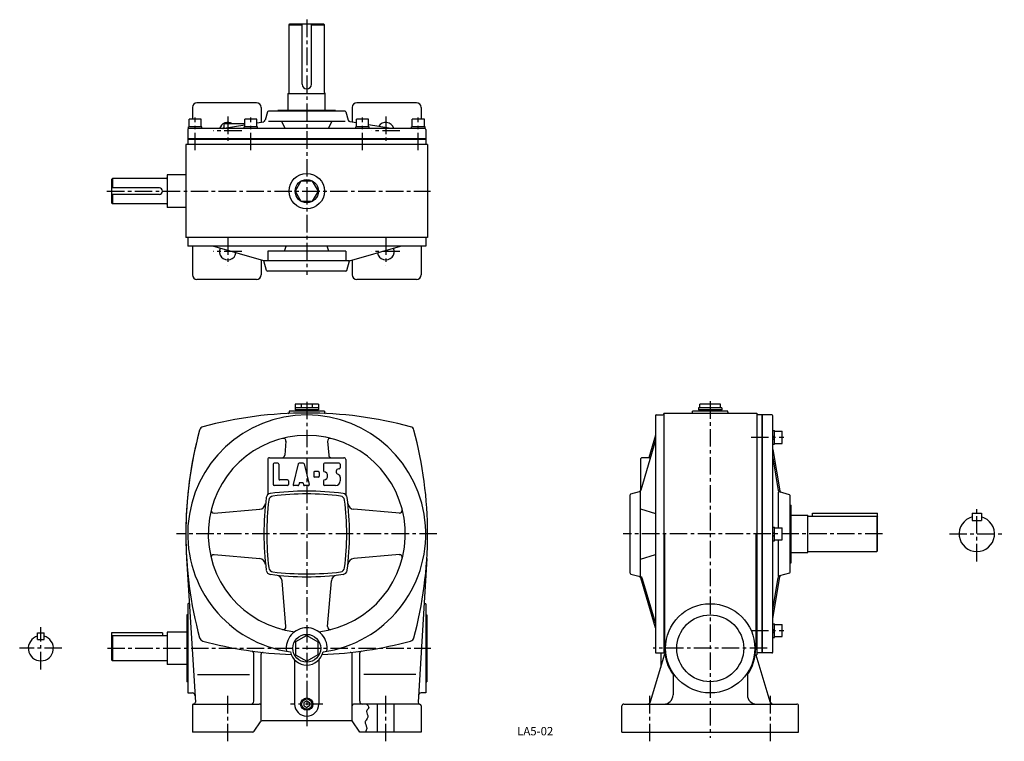
# Model space of a CAD drawing. Extents: x 93 to 1152, y 22 to 798.
import ezdxf
from ezdxf.enums import TextEntityAlignment as Align

# ---------------------------------------------------------------- set-up
doc = ezdxf.new("R2010")
doc.units = 0
doc.header["$LTSCALE"] = 5
doc.header["$MEASUREMENT"] = 0
doc.linetypes.add('CENTER', pattern=[2, 1.25, -0.25, 0.25, -0.25])
for name, color, linetype in [('2', 4, 'CONTINUOUS'), ('3', 2, 'CONTINUOUS'), ('4', 3, 'CONTINUOUS'), ('L-CENTER', 1, 'CENTER')]:
    doc.layers.add(name, color=color, linetype=linetype)
doc.styles.add('KANJI', font='TXT', dxfattribs={"bigfont": 'BIGFONT'})

msp = doc.modelspace()

# ---------------------------------------------------------------- linework, layer by layer
at = {"layer": '2'}
for p, q in [((529.7, 669.7), (273.7, 669.7)), ((891.9, 116.8), (891.9, 372.8)), ((902.9, 348.7), (904.9, 350.7)), ((902.9, 345.9), (904.9, 347.9)), ((902.9, 244.8), (904.9, 246.8)), ((902.9, 242), (904.9, 244)), ((902.9, 140.9), (904.9, 142.9)), ((902.9, 138), (904.9, 140))]:
    msp.add_line(p, q, dxfattribs=at)
at = {"layer": '2', "ltscale": 3}
for p, q in [((401.7, 65.3), (398.7, 63.5)), ((398.7, 63.5), (398.7, 60.1)), ((401.7, 65.3), (404.7, 63.5)), ((404.7, 63.5), (404.7, 60.1)), ((398.7, 60.1), (401.7, 58.3)), ((404.7, 60.1), (401.7, 58.3))]:
    msp.add_line(p, q, dxfattribs=at)
at = {"layer": '2'}
msp.add_circle((401.7, 61.8), 6.58, dxfattribs=at)
at = {"layer": '4'}
for p, q in [((382.7, 792.4), (383.7, 793.4)), ((382.7, 792.4), (396.7, 792.4)), ((382.7, 719.4), (382.7, 792.4)), ((383.7, 793.4), (419.7, 793.4)), ((396.7, 728.4), (396.7, 793.4)), ((406.7, 728.4), (406.7, 793.4)), ((406.7, 792.4), (420.7, 792.4)), ((419.7, 793.4), (420.7, 792.4)), ((420.7, 719.4), (420.7, 792.4)), ((401.7, 723.4), (401.7, 723.4)), ((381.7, 718.4), (421.7, 718.4)), ((381.7, 700.3), (381.7, 718.4)), ((421.7, 700.3), (421.7, 718.4)), ((278.7, 703.4), (278.7, 690.7)), ((347.7, 708.4), (283.7, 708.4)), ((352.7, 703.4), (352.7, 687.7)), ((442.9, 699.3), (360.5, 699.3)), ((370.7, 700.3), (370.7, 699.3)), ((432.7, 700.3), (370.7, 700.3)), ((432.7, 700.3), (432.7, 699.3)), ((450.7, 703.4), (450.7, 687.7)), ((519.7, 708.4), (455.7, 708.4)), ((524.7, 703.4), (524.7, 690.7)), ((288.2, 690.7), (275.2, 690.7)), ((275.2, 682.7), (275.2, 690.7)), ((288.2, 682.7), (288.2, 690.7)), ((348.2, 690.7), (335.2, 690.7)), ((335.2, 682.7), (335.2, 690.7)), ((348.2, 682.7), (348.2, 690.7)), ((359.5, 698.6), (357, 689.6)), ((442.9, 688.3), (360.5, 688.3)), ((374.7, 688.3), (378.5, 680.7)), ((428.7, 688.3), (424.9, 680.7)), ((443.9, 698.6), (446.4, 689.6)), ((468.2, 690.7), (455.2, 690.7)), ((455.2, 682.7), (455.2, 690.7)), ((468.2, 682.7), (468.2, 690.7)), ((528.2, 690.7), (515.2, 690.7)), ((515.2, 682.7), (515.2, 690.7)), ((528.2, 682.7), (528.2, 690.7)), ((273.7, 679.7), (273.7, 669.4)), ((288.9, 682.7), (274.4, 682.7)), ((274.4, 680.7), (274.4, 682.7)), ((528.7, 680.7), (274.7, 680.7)), ((288.9, 680.7), (288.9, 682.7)), ((310.8, 680.7), (335.2, 684.8)), ((312.7, 684.8), (312.7, 681.9)), ((335.2, 685.8), (313.7, 685.8)), ((348.9, 682.7), (334.4, 682.7)), ((334.4, 680.7), (334.4, 682.7)), ((348.2, 686.9), (355.4, 688.1)), ((348.9, 680.7), (348.9, 682.7)), ((455.2, 686.9), (448, 688.1)), ((468.9, 682.7), (454.4, 682.7)), ((454.4, 680.7), (454.4, 682.7)), ((492.6, 680.7), (468.2, 684.8)), ((468.9, 680.7), (468.9, 682.7)), ((528.9, 682.7), (514.4, 682.7)), ((514.4, 680.7), (514.4, 682.7)), ((528.9, 680.7), (528.9, 682.7)), ((529.7, 679.7), (529.7, 669.4)), ((273.7, 669.4), (273.7, 663.4)), ((273.7, 669.4), (529.7, 669.4)), ((529.7, 669.4), (529.7, 663.4)), ((271.7, 663.4), (271.7, 563.4)), ((531.7, 663.4), (271.7, 663.4)), ((531.7, 663.4), (531.7, 563.4)), ((192.7, 626.9), (191.7, 625.9)), ((191.7, 625.9), (191.7, 600.9)), ((192.7, 626.9), (192.7, 616.9)), ((250.7, 626.9), (192.7, 626.9)), ((271.7, 630.9), (251.7, 630.9)), ((251.7, 630.9), (251.7, 595.9)), ((243.2, 616.9), (191.7, 616.9)), ((243.2, 609.9), (191.7, 609.9)), ((192.7, 609.9), (192.7, 599.9)), ((192.7, 599.9), (191.7, 600.9)), ((250.7, 599.9), (192.7, 599.9)), ((271.7, 595.9), (251.7, 595.9)), ((531.7, 563.4), (271.7, 563.4)), ((273.7, 563.4), (273.7, 554.4)), ((529.7, 563.4), (529.7, 554.4)), ((529.7, 554.4), (273.7, 554.4)), ((278.7, 554.4), (278.7, 523.4)), ((355.7, 538.4), (300.8, 554.4)), ((377.8, 548.9), (379.7, 554.4)), ((425.5, 548.9), (423.7, 554.4)), ((447.7, 538.4), (502.5, 554.4)), ((524.7, 554.4), (524.7, 523.4)), ((359.7, 548.9), (359.7, 538.4)), ((443.7, 548.9), (359.7, 548.9)), ((443.7, 548.9), (443.7, 538.4)), ((352.7, 539.3), (352.7, 523.4)), ((358.5, 528.2), (355.7, 538.4)), ((447.7, 538.4), (355.7, 538.4)), ((444.9, 528.2), (447.7, 538.4)), ((450.7, 539.3), (450.7, 523.4)), ((443.9, 527.4), (359.5, 527.4)), ((347.7, 518.4), (283.7, 518.4)), ((519.7, 518.4), (455.7, 518.4)), ((389.2, 384.3), (389.2, 378.3)), ((414.2, 384.3), (389.2, 384.3)), ((395.7, 384.3), (395.7, 380.3)), ((407.7, 384.3), (407.7, 380.3)), ((414.2, 384.3), (414.2, 378.3)), ((824.6, 380.3), (824.6, 384.3)), ((846.6, 384.3), (824.6, 384.3)), ((846.6, 380.3), (846.6, 384.3)), ((382.7, 376.8), (382.7, 375.3)), ((420.7, 376.8), (382.7, 376.8)), ((414.2, 380.3), (389.2, 380.3)), ((414.2, 378.3), (389.2, 378.3)), ((389.7, 378.3), (389.7, 376.8)), ((413.7, 378.3), (413.7, 376.8)), ((420.7, 376.8), (420.7, 375.3)), ((776.6, 371.8), (776.6, 117.8)), ((777.6, 372.8), (784.6, 372.8)), ((785.6, 374.8), (885.6, 374.8)), ((785.6, 374.8), (785.6, 116.8)), ((816.6, 375.8), (816.6, 376.8)), ((854.6, 376.8), (816.6, 376.8)), ((823.1, 380.3), (823.1, 378.3)), ((848.1, 380.3), (823.1, 380.3)), ((848.1, 378.3), (823.1, 378.3)), ((823.6, 378.3), (823.6, 376.8)), ((847.6, 378.3), (847.6, 376.8)), ((848.1, 380.3), (848.1, 378.3)), ((854.6, 375.8), (854.6, 376.8)), ((885.6, 374.8), (885.6, 114.8)), ((901.9, 372.8), (885.6, 372.8)), ((891.6, 116.8), (891.6, 372.8)), ((902.9, 117.8), (902.9, 371.8)), ((776.6, 351), (769.5, 326.8)), ((902.9, 356), (904.9, 356)), ((904.9, 341.5), (904.9, 356)), ((904.9, 355.2), (912.9, 355.2)), ((912.9, 342.2), (912.9, 355.2)), ((379.3, 344.4), (378.1, 329.5)), ((424, 344.4), (425.3, 329.5)), ((776.6, 345.7), (760.9, 291.9)), ((902.9, 341.5), (904.9, 341.5)), ((904.9, 342.2), (912.9, 342.2)), ((902.9, 335.7), (910.3, 291.1)), ((359.7, 324.8), (359.7, 287.6)), ((361.7, 326.8), (441.7, 326.8)), ((365.7, 319.8), (365.7, 297.8)), ((370.7, 320.8), (366.7, 320.8)), ((371.7, 319.8), (371.7, 303.8)), ((392.5, 320), (387, 298)), ((397.9, 320.8), (393.5, 320.8)), ((398.9, 320), (404.4, 298)), ((419.7, 319.8), (419.7, 312.7)), ((436.7, 320.8), (420.7, 320.8)), ((437.7, 319.8), (437.7, 315.8)), ((443.7, 324.8), (443.7, 287.6)), ((760.6, 324.8), (760.6, 291.2)), ((769.6, 326.8), (762.6, 326.8)), ((902.9, 326.5), (908.7, 291.5)), ((409.2, 310.8), (409.2, 306.8)), ((414.2, 311.8), (410.2, 311.8)), ((415.2, 310.8), (415.2, 306.8)), ((436.7, 314.8), (436.2, 314.8)), ((381.2, 296.8), (366.7, 296.8)), ((381.2, 302.8), (372.7, 302.8)), ((382.2, 301.8), (382.2, 297.8)), ((392.1, 296.8), (388, 296.8)), ((393.5, 299.4), (393.1, 297.6)), ((397.4, 299.8), (394, 299.8)), ((397.9, 299.4), (398.3, 297.6)), ((403.4, 296.8), (399.3, 296.8)), ((414.2, 305.8), (410.2, 305.8)), ((419.7, 301.9), (419.7, 297.8)), ((432.7, 296.8), (420.7, 296.8)), ((437.7, 306), (437.7, 301.8)), ((749.6, 202.6), (749.6, 287)), ((750.3, 288), (759.5, 290.5)), ((760.6, 198.8), (760.6, 291.2)), ((908.9, 251.3), (908.9, 289.6)), ((920.7, 287), (910.1, 289.9)), ((921.5, 203.6), (921.5, 286)), ((921.5, 275.8), (922.5, 275.8)), ((922.5, 213.8), (922.5, 275.8)), ((302.1, 267.1), (351.1, 271.3)), ((501.3, 267.1), (452.3, 271.3)), ((760.6, 271.8), (776.6, 266.8)), ((922.5, 264.8), (940.6, 264.8)), ((940.6, 224.8), (940.6, 264.8)), ((945.6, 263.8), (945.6, 267.3)), ((945.6, 267.3), (1015.6, 267.3)), ((1015.6, 226.8), (1015.6, 267.3)), ((1117.3, 267.3), (1127.3, 267.3)), ((1117.3, 267.3), (1117.3, 259.3)), ((1127.3, 267.3), (1127.3, 259.3)), ((940.6, 263.8), (1014.6, 263.8)), ((1014.6, 263.8), (1015.6, 262.8)), ((1014.6, 263.8), (1014.6, 225.8)), ((1117.3, 259.3), (1127.3, 259.3)), ((786.6, 244.8), (786.6, 121.8)), ((884.6, 244.8), (884.6, 121.8)), ((902.9, 252), (904.9, 252)), ((904.9, 237.5), (904.9, 252)), ((904.9, 251.3), (912.9, 251.3)), ((912.9, 238.3), (912.9, 251.3)), ((902.9, 237.5), (904.9, 237.5)), ((904.9, 238.3), (912.9, 238.3)), ((908.9, 199.4), (908.9, 238.3)), ((302.1, 222.5), (351.1, 218.3)), ((501.3, 222.5), (452.3, 218.3)), ((760.6, 217.8), (776.6, 222.8)), ((922.5, 224.8), (940.6, 224.8)), ((940.6, 225.8), (1014.6, 225.8)), ((1015.6, 226.8), (1014.6, 225.8)), ((272.5, 218.5), (282, 63.9)), ((530.9, 218.5), (521.4, 63.9)), ((921.5, 213.8), (922.5, 213.8)), ((750.3, 201.6), (760.1, 198.9)), ((920.7, 202.6), (910.1, 199.7)), ((379.3, 145.2), (375.2, 194.2)), ((424, 145.2), (428.2, 194.2)), ((776.6, 143.9), (760.9, 197.7)), ((776.6, 149.3), (762.9, 196.2)), ((902.9, 153.9), (910.3, 198.5)), ((902.9, 163.1), (908.7, 198.1)), ((911.7, 200.1), (910.1, 199.7)), ((273.7, 169.8), (273.7, 73.8)), ((529.7, 169.8), (529.5, 169.8)), ((529.7, 169.8), (529.7, 73.8)), ((273.7, 157.8), (272.7, 157.8)), ((272.7, 157.8), (272.7, 85.8)), ((529.7, 157.8), (530.7, 157.8)), ((530.7, 157.8), (530.7, 85.8)), ((112.3, 138.3), (119.3, 138.3)), ((112.3, 131.3), (112.3, 138.3)), ((119.3, 131.3), (119.3, 138.3)), ((191.7, 138.3), (191.7, 109.3)), ((246.7, 138.3), (191.7, 138.3)), ((246.7, 138.3), (246.7, 135.3)), ((272.7, 139.3), (251.7, 139.3)), ((251.7, 139.3), (251.7, 104.3)), ((902.9, 148.1), (904.9, 148.1)), ((904.9, 133.6), (904.9, 148.1)), ((904.9, 147.4), (912.9, 147.4)), ((912.9, 134.4), (912.9, 147.4)), ((112.3, 131.3), (119.3, 131.3)), ((192.7, 135.3), (191.7, 134.3)), ((251.7, 135.3), (192.7, 135.3)), ((192.7, 135.3), (192.7, 108.3)), ((401.7, 135.7), (389.7, 128.7)), ((389.7, 128.7), (389.7, 114.9)), ((401.7, 135.7), (413.7, 128.7)), ((413.7, 128.7), (413.7, 114.9)), ((902.9, 133.6), (904.9, 133.6)), ((904.9, 134.4), (912.9, 134.4)), ((344.7, 64.8), (344.7, 116.8)), ((458.7, 64.8), (458.7, 116.8)), ((777.6, 116.8), (786.8, 116.8)), ((782.6, 116.8), (782.6, 101.5)), ((901.9, 116.8), (885.6, 116.8)), ((191.7, 109.3), (192.7, 108.3)), ((251.7, 108.3), (192.7, 108.3)), ((352.7, 43.8), (352.7, 115.4)), ((388.7, 109.3), (388.7, 61.8)), ((389.7, 114.9), (401.7, 107.9)), ((413.7, 114.9), (401.7, 107.9)), ((414.7, 109.3), (414.7, 61.8)), ((450.7, 43.8), (450.7, 115.4)), ((771.4, 64.6), (786.9, 116)), ((884.6, 114.8), (885.6, 114.8)), ((884.6, 114.8), (899.7, 64.6)), ((272.7, 104.3), (251.7, 104.3)), ((273.7, 85.8), (272.7, 85.8)), ((284.4, 93.5), (340.3, 93.5)), ((519, 93.5), (463.1, 93.5)), ((529.7, 85.8), (530.7, 85.8)), ((795.6, 93.5), (795.6, 71.8)), ((875.6, 93.5), (875.6, 71.8)), ((273.7, 73.8), (278.5, 73.8)), ((529.7, 73.8), (524.8, 73.8)), ((278.7, 60.8), (278.7, 31.8)), ((280, 61.8), (279.7, 61.8)), ((280, 61.8), (350.7, 61.8)), ((522.9, 61.8), (452.7, 61.8)), ((477.7, 31.8), (477.7, 61.8)), ((495.7, 31.8), (495.7, 61.8)), ((524.7, 59.8), (524.7, 31.8)), ((740.6, 31.8), (740.6, 59.8)), ((742.6, 61.8), (928.6, 61.8)), ((930.6, 31.8), (930.6, 59.8)), ((345.3, 32.7), (352.1, 42.9)), ((450.7, 43.8), (353.8, 43.8)), ((458.7, 31.8), (450.7, 43.8)), ((343.6, 31.8), (278.7, 31.8)), ((524.7, 31.8), (458.7, 31.8)), ((740.6, 31.8), (930.6, 31.8))]:
    msp.add_line(p, q, dxfattribs=at)
msp.add_lwpolyline([(414.2, 613.4), (407.9, 624.3), (395.4, 624.3), (389.2, 613.4), (395.4, 602.6), (407.9, 602.6)], close=True, dxfattribs=at)
msp.add_lwpolyline([(466.1, 61.8), (467, 60.7), (467.3, 60.3), (467.6, 59.9), (468.3, 58.6), (468.4, 58.2), (468.4, 57.8), (468.3, 57.5), (468.1, 57.1), (467.7, 56.7), (467.4, 56.3), (467, 55.9), (466.7, 55.5), (466.4, 55.1), (466.2, 54.7), (466.1, 54.3), (466.1, 53.9), (466.3, 52.5), (466.8, 51.1), (467.3, 49.6), (467.4, 49.1), (467.4, 48.7), (467.4, 48.2), (467.3, 47.6), (467, 47), (466.7, 46.4), (465.6, 44.7), (465.2, 44.2), (464.9, 43.6), (464.7, 43), (464.7, 42.5), (464.7, 42), (464.7, 41.4), (465.2, 39.7), (465.8, 38), (465.9, 37.4), (466.1, 36.9), (466.2, 36.3), (466.2, 35.4), (466, 34.5), (465.8, 33.6), (465.4, 32.8), (465, 31.9), (465, 31.8)], dxfattribs=at)
for centre, radius in [((401.7, 613.4), 19), ((401.7, 613.4), 12.5), ((835.6, 121.8), 48), ((835.6, 121.8), 36), ((401.7, 121.8), 15), ((401.7, 61.8), 5.5)]:
    msp.add_circle(centre, radius, dxfattribs=at)
for centre, radius, start, end in [((401.7, 728.4), 5, 180, 270), ((401.7, 728.4), 5, 270, 0), ((381.7, 719.4), 1, 270, 0), ((421.7, 719.4), 1, 180, 270), ((283.7, 703.4), 5, 90, 180), ((347.7, 703.4), 5, 0, 90), ((360.5, 698.3), 1, 90, 164.7449), ((442.9, 698.3), 1, 15.2551, 90), ((455.7, 703.4), 5, 90, 180), ((519.7, 703.4), 5, 0, 90), ((355.1, 690.1), 2, 279.4014, 344.7449), ((448.3, 690.1), 2, 195.2551, 260.5986), ((274.7, 679.7), 1, 90, 180), ((316.7, 678.4), 9, 55.3079, 165.1935), ((311.7, 681.9), 1, 279.4014, 0), ((313.7, 684.8), 1, 90, 180), ((486.7, 678.4), 9, 14.8065, 149.546), ((528.7, 679.7), 1, 0, 90), ((250.7, 627.9), 1, 270, 0), ((243.2, 613.4), 3.5, 270, 90), ((250.7, 598.9), 1, 0, 90), ((316.7, 548.4), 9, 155.306, 352.1736), ((486.7, 548.4), 9, 187.8264, 24.694), ((283.7, 523.4), 5, 180, 270), ((347.7, 523.4), 5, 270, 0), ((359.5, 528.4), 1, 195.2551, 270), ((443.9, 528.4), 1, 270, 344.7449), ((455.7, 523.4), 5, 180, 270), ((519.7, 523.4), 5, 270, 0), ((401.7, 244.8), 128, 277.9021, 262.0979), ((401.7, -55.2), 430, 74.9427, 105.0573), ((381.7, 375.3), 1, 272.6597, 0), ((421.7, 375.3), 1, 180, 267.3403), ((777.6, 371.8), 1, 90, 180), ((784.6, 373.8), 1, 270, 0), ((815.6, 375.8), 1, 270, 0), ((855.6, 375.8), 1, 180, 270), ((901.9, 371.8), 1, 0, 90), ((291.3, 355.2), 5, 105.0573, 164.9427), ((512.1, 355.2), 5, 15.0573, 74.9427), ((701.7, 244.8), 430, 164.9427, 183.5032), ((701.7, 244.8), 430, 164.9427, 195.0573), ((401.7, 244.8), 106, 277.0114, 262.9886), ((101.7, 244.8), 430, 344.9427, 15.0573), ((376.4, 344.6), 3, 355.1486, 104.241), ((427, 344.6), 3, 75.759, 184.8514), ((375.1, 329.8), 3, 270, 355.1486), ((428.3, 329.8), 3, 184.8514, 270), ((769.6, 328.8), 2, 270, 343.7398), ((361.7, 324.8), 2, 90, 180), ((366.7, 319.8), 1, 90, 180), ((370.7, 319.8), 1, 0, 90), ((393.5, 319.8), 1, 90, 165.9638), ((397.9, 319.8), 1, 14.0362, 90), ((420.7, 319.8), 1, 90, 180), ((436.7, 319.8), 1, 0, 90), ((441.7, 324.8), 2, 0, 90), ((762.6, 324.8), 2, 90, 180), ((410.2, 310.8), 1, 90, 180), ((414.2, 310.8), 1, 0, 90), ((420.7, 312.7), 1, 180, 259.5243), ((419.7, 307.3), 4.5, 280.4757, 79.5243), ((436.2, 311.8), 3, 90, 255.5225), ((434.7, 306), 3, 0, 75.5225), ((436.7, 315.8), 1, 270, 0), ((366.7, 297.8), 1, 180, 270), ((372.7, 303.8), 1, 180, 270), ((381.2, 301.8), 1, 0, 90), ((381.2, 297.8), 1, 270, 0), ((388, 297.8), 1, 165.9638, 270), ((392.1, 297.8), 1, 270, 345.9638), ((394, 299.3), 0.5, 90, 165.9638), ((397.4, 299.3), 0.5, 14.0362, 90), ((399.3, 297.8), 1, 194.0362, 270), ((403.4, 297.8), 1, 270, 14.0362), ((410.2, 306.8), 1, 180, 270), ((414.2, 306.8), 1, 270, 0), ((420.7, 301.9), 1, 100.4757, 180), ((420.7, 297.8), 1, 180, 270), ((432.7, 301.8), 5, 270, 0), ((363.2, 283.3), 5, 97.495, 172.505), ((357.7, 287.6), 2, 322.0575, 0), ((401.7, -9.2), 300, 82.505, 97.495), ((401.7, -12.2), 300, 83.0262, 96.9738), ((440.2, 283.3), 5, 7.495, 82.522), ((445.7, 287.6), 2, 180, 217.9425), ((445.7, 287.6), 2, 180, 217.9425), ((750.6, 287), 1, 105.2551, 180), ((759, 292.4), 2, 285.2551, 343.7398), ((910.7, 291.8), 2, 189.4014, 254.7449), ((912.2, 291.4), 2, 189.4014, 254.7449), ((920.5, 286), 1, 0, 74.7449), ((350.5, 278.3), 7, 274.8514, 353.7385), ((655.7, 244.8), 300, 172.505, 187.495), ((658.7, 244.8), 300, 173.0262, 186.9738), ((365.9, 280.6), 5, 96.9738, 173.0262), ((437.5, 280.6), 5, 6.9738, 83.0262), ((144.7, 244.8), 300, 353.0262, 6.9738), ((147.7, 244.8), 300, 352.505, 7.495), ((452.9, 278.3), 7, 186.2615, 265.1486), ((301.9, 270.1), 3, 165.759, 274.8514), ((501.5, 270.1), 3, 265.1486, 14.241), ((1122.3, 244.8), 19, 105.2575, 74.7425), ((301.9, 219.5), 3, 85.1486, 194.241), ((501.5, 219.5), 3, 345.759, 94.8514), ((350.5, 211.3), 7, 6.2615, 85.1486), ((452.9, 211.3), 7, 94.8514, 173.7385), ((363.2, 206.3), 5, 187.495, 262.505), ((365.9, 209), 5, 186.9738, 263.0262), ((401.7, 498.8), 300, 262.505, 277.495), ((401.7, 501.8), 300, 263.0262, 276.9738), ((437.5, 209), 5, 276.9738, 353.0262), ((440.2, 206.3), 5, 277.495, 352.505), ((750.6, 202.6), 1, 180, 254.7449), ((920.5, 203.6), 1, 285.2551, 0), ((368.2, 193.6), 7, 4.8514, 83.7385), ((435.2, 193.6), 7, 96.2615, 175.1486), ((759, 197.2), 2, 16.2602, 74.7449), ((759.1, 195.1), 4, 16.2602, 74.7449), ((910.7, 197.8), 2, 105.2551, 170.5986), ((912.2, 198.2), 2, 105.2551, 170.5986), ((273.7, 171.8), 2, 270, 329.6462), ((529.5, 171.3), 1.5, 176.4968, 270), ((376.4, 145), 3, 255.759, 4.8514), ((401.7, 121.8), 22, 90, 188.1903), ((401.7, 121.8), 22, 351.8097, 90), ((427, 145), 3, 175.1486, 284.241), ((115.8, 121.8), 13.5, 105.0261, 74.9739), ((291.3, 134.4), 5, 195.0573, 254.9427), ((401.7, 544.8), 430, 254.9427, 267.772), ((401.7, 544.8), 430, 272.228, 285.0573), ((512.1, 134.4), 5, 285.0573, 344.9427), ((342.7, 116.8), 2, 0, 82.1503), ((354.7, 115.4), 2, 83.7541, 180), ((401.7, 121.8), 18, 192.1372, 270), ((401.7, 121.8), 18, 270, 347.8628), ((448.7, 115.4), 2, 0, 96.2459), ((460.7, 116.8), 2, 97.8497, 180), ((777.6, 117.8), 1, 180, 270), ((835.6, 121.8), 49, 180, 215.2813), ((835.6, 121.8), 49, 324.7187, 0), ((901.9, 117.8), 1, 270, 0), ((278.5, 70.8), 3, 3.5032, 90), ((280, 63.8), 2, 270, 3.5032), ((341.7, 64.8), 3, 270, 0), ((461.7, 64.8), 3, 180, 270), ((523.4, 63.7), 2, 176.4968, 259.5708), ((524.8, 70.8), 3, 90, 176.4968), ((767.6, 65.8), 4, 270, 343.2016), ((785.6, 71.8), 10, 270, 0), ((885.6, 71.8), 10, 180, 270), ((903.6, 65.8), 4, 196.7984, 270), ((279.7, 60.8), 1, 90, 180), ((350.7, 59.8), 2, 0, 90), ((401.7, 61.8), 13, 180, 270), ((401.7, 61.8), 13, 270, 0), ((452.7, 59.8), 2, 90, 180), ((522.7, 59.8), 2, 0, 79.5708), ((742.6, 59.8), 2, 90, 180), ((928.6, 59.8), 2, 0, 90), ((353.8, 41.8), 2, 90, 146.3099), ((343.6, 33.8), 2, 270, 326.3099)]:
    msp.add_arc(centre, radius, start, end, dxfattribs=at)
at = {"layer": 'L-CENTER', "ltscale": 3}
for p, q in [((401.7, 797.8), (401.7, 523.3)), ((281.7, 657.5), (281.7, 692.7)), ((316.7, 693.6), (316.7, 663.3)), ((341.7, 657.5), (341.7, 692.7)), ((461.7, 657.5), (461.7, 692.7)), ((486.7, 693.6), (486.7, 663.3)), ((521.7, 657.5), (521.7, 692.7)), ((331.8, 678.4), (301.6, 678.4)), ((501.8, 678.4), (471.6, 678.4)), ((186.9, 613.4), (534.7, 613.4)), ((316.7, 563.6), (316.7, 533.3)), ((486.7, 563.6), (486.7, 533.3)), ((331.8, 548.4), (301.6, 548.4)), ((501.8, 548.4), (471.6, 548.4)), ((401.7, 386.8), (401.7, 37.7)), ((835.6, 387.4), (835.6, 25.6)), ((879.7, 348.7), (914.9, 348.7)), ((1122.3, 215.3), (1122.3, 274.3)), ((541.7, 244.8), (261.7, 244.8)), ((1020.9, 244.8), (741.9, 244.8)), ((1092.8, 244.8), (1151.9, 244.8)), ((115.8, 99.1), (115.8, 144.5)), ((879.7, 140.9), (914.9, 140.9)), ((138.5, 121.8), (93, 121.8)), ((187.3, 121.8), (535.1, 121.8)), ((896.9, 121.8), (774.2, 121.8)), ((316.7, 21.8), (316.7, 71.8)), ((486.7, 21.8), (486.7, 71.8)), ((770.6, 21.8), (770.6, 71.8)), ((900.6, 21.8), (900.6, 71.8)), ((419, 61.8), (384.4, 61.8))]:
    msp.add_line(p, q, dxfattribs=at)

# ---------------------------------------------------------------- texts
at = {"layer": '3', "style": 'KANJI'}
msp.add_text('LA5-02', height=9, dxfattribs=at).set_placement((647.4, 28.2), align=Align.CENTER)

doc.saveas('drawing.dxf')
